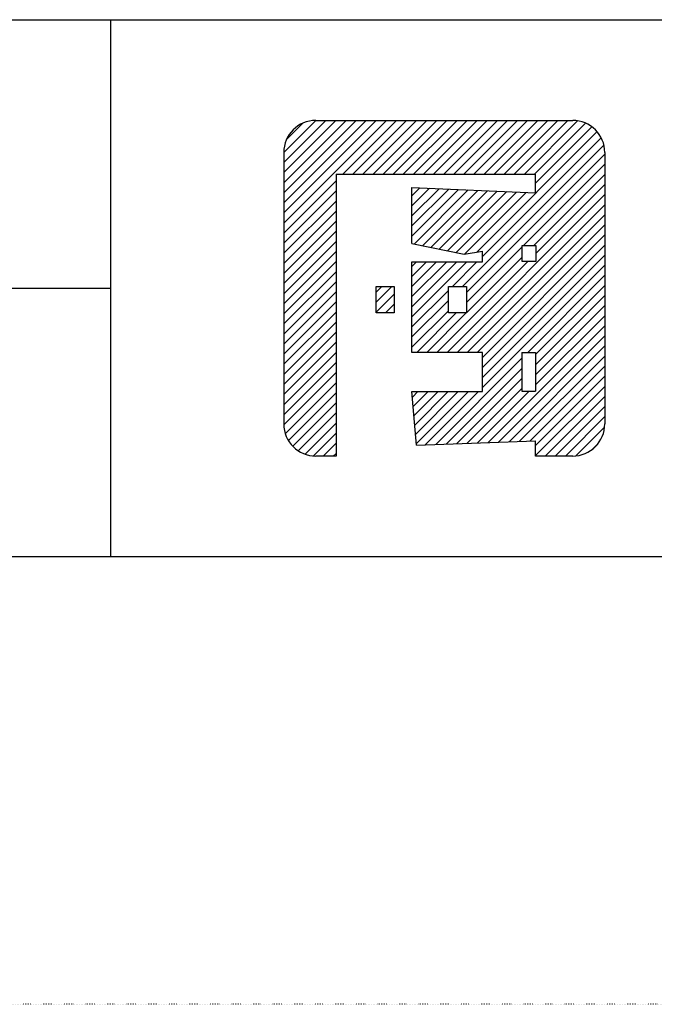
# Model space of a CAD drawing. Extents: x -6261 to 6339, y -4432 to 4478.
# Drawn here: x 4716 to 5142, y -4432 to -3772 of the extents above; entities that cross this region are included whole.
import ezdxf

# ---------------------------------------------------------------- set-up
doc = ezdxf.new("R2010")
doc.units = 0
doc.header["$MEASUREMENT"] = 0
doc.linetypes.add('DOT', pattern=[1, 0, -1])
doc.layers.get('0').update_dxf_attribs({"linetype": 'CONTINUOUS'})

msp = doc.modelspace()

# ---------------------------------------------------------------- linework, layer by layer
at = {"color": 7, "linetype": 'Continuous'}
for p, q in [((1177.13, -3771.88), (5917.13, -3771.88)), ((4777.13, -3771.88), (4777.13, -4131.88)), ((4914.84, -3839.38), (5087.04, -3839.38)), ((4893.31, -3860.91), (4893.31, -4042.86)), ((5108.56, -3860.91), (5108.56, -4042.86)), ((4928.36, -3875.39), (5062.18, -3875.39)), ((4928.36, -3875.39), (4928.36, -4064.39)), ((5062.18, -3888.02), (5062.18, -3875.39)), ((4979.28, -3921.99), (4979.28, -3884.35)), ((4979.28, -3884.35), (5062.18, -3888.02)), ((4979.28, -3921.99), (5014.3, -3929.07)), ((5014.3, -3929.07), (5026.55, -3926.98)), ((5026.55, -3934.24), (5026.55, -3926.98)), ((5062.5, -3923.48), (5052.96, -3923.48)), ((5052.96, -3923.48), (5052.96, -3933.65)), ((5062.5, -3933.65), (5062.5, -3923.48)), ((4979.28, -3934.24), (5026.55, -3934.24)), ((4979.28, -3994.88), (4979.28, -3934.24)), ((5052.96, -3933.65), (5062.5, -3933.65)), ((3667.13, -3951.88), (4777.13, -3951.88)), ((4955.28, -3950.7), (4967.44, -3950.7)), ((4955.28, -3968.44), (4955.28, -3950.7)), ((4967.44, -3950.7), (4967.44, -3968.44)), ((5003.68, -3950.7), (5015.84, -3950.7)), ((5003.68, -3968.44), (5003.68, -3950.7)), ((5015.84, -3950.7), (5015.84, -3968.44)), ((4967.44, -3968.44), (4955.28, -3968.44)), ((5015.84, -3968.44), (5003.68, -3968.44)), ((5026.51, -3994.88), (4979.28, -3994.88)), ((5026.51, -4021.15), (5026.51, -3994.88)), ((5052.96, -3994.88), (5062.18, -3994.88)), ((5052.96, -3994.88), (5052.96, -4020.94)), ((5062.18, -3994.88), (5062.18, -4020.94)), ((4979.28, -4021.15), (5026.51, -4021.15)), ((4982.22, -4057.08), (4979.28, -4021.15)), ((5052.96, -4020.94), (5062.18, -4020.94)), ((4982.22, -4057.08), (5062.18, -4054.11)), ((5062.18, -4064.39), (5062.18, -4054.11)), ((4928.36, -4064.39), (4914.84, -4064.39)), ((5087.04, -4064.39), (5062.18, -4064.39)), ((5917.13, -4131.88), (-5782.87, -4131.88))]:
    msp.add_line(p, q, dxfattribs=at)
at = {"color": 4, "linetype": 'Continuous'}
for p, q in [((4893.31, -3908.2), (4962.13, -3839.38)), ((4893.31, -3901.43), (4955.36, -3839.38)), ((4893.31, -3894.67), (4948.6, -3839.38)), ((4893.31, -3874.38), (4928.3, -3839.38)), ((4893.31, -3887.9), (4941.83, -3839.38)), ((4893.31, -3881.14), (4935.07, -3839.38)), ((4893.31, -3867.61), (4921.54, -3839.38)), ((4893.32, -3860.84), (4914.77, -3839.39)), ((4932.89, -3875.39), (4968.89, -3839.38)), ((4939.65, -3875.39), (4975.65, -3839.38)), ((4946.42, -3875.39), (4982.42, -3839.38)), ((4953.18, -3875.39), (4989.18, -3839.38)), ((4959.95, -3875.39), (4995.95, -3839.38)), ((4966.71, -3875.39), (5002.71, -3839.38)), ((4973.48, -3875.39), (5009.48, -3839.38)), ((4980.24, -3875.39), (5016.24, -3839.38)), ((4987.01, -3875.39), (5023.01, -3839.38)), ((4993.77, -3875.39), (5029.77, -3839.38)), ((5000.54, -3875.39), (5036.54, -3839.38)), ((5007.3, -3875.39), (5043.3, -3839.38)), ((5014.07, -3875.39), (5050.07, -3839.38)), ((5020.83, -3875.39), (5056.83, -3839.38)), ((5027.6, -3875.39), (5063.6, -3839.38)), ((5034.36, -3875.39), (5070.36, -3839.38)), ((5041.12, -3875.39), (5077.13, -3839.38)), ((5047.89, -3875.39), (5083.89, -3839.38)), ((5054.65, -3875.39), (5090.33, -3839.71)), ((5061.42, -3875.39), (5095.6, -3841.2)), ((4895.21, -3852.18), (4906.11, -3841.29)), ((5022.7, -3927.64), (5103.33, -3847)), ((5062.18, -3881.39), (5099.85, -3843.72)), ((5026.55, -3930.54), (5106.05, -3851.04)), ((5013.16, -3950.7), (5107.92, -3855.95)), ((5015.84, -3954.79), (5108.56, -3862.06)), ((5053.92, -3923.48), (5108.56, -3868.83)), ((4893.31, -3914.96), (4928.36, -3879.91)), ((5060.68, -3923.48), (5108.56, -3875.59)), ((4893.31, -3921.73), (4928.36, -3886.67)), ((4979.28, -3889.88), (4984.57, -3884.58)), ((4979.28, -3896.64), (4991.05, -3884.87)), ((4979.28, -3903.41), (4997.53, -3885.16)), ((4979.28, -3910.17), (5004.01, -3885.44)), ((4979.28, -3916.94), (5010.49, -3885.73)), ((4980.7, -3922.28), (5016.96, -3886.02)), ((4986.33, -3923.41), (5023.44, -3886.3)), ((4991.96, -3924.55), (5029.92, -3886.59)), ((4997.59, -3925.69), (5036.4, -3886.88)), ((5003.21, -3926.83), (5042.88, -3887.16)), ((5062.5, -3928.42), (5108.56, -3882.36)), ((4893.31, -3928.49), (4928.36, -3893.44)), ((5002.81, -3994.88), (5108.56, -3889.12)), ((5008.84, -3927.96), (5049.35, -3887.45)), ((5014.54, -3929.03), (5055.83, -3887.74)), ((4893.31, -3935.26), (4928.36, -3900.2)), ((5009.57, -3994.88), (5108.56, -3895.89)), ((4893.31, -3942.02), (4928.36, -3906.97)), ((5016.34, -3994.88), (5108.56, -3902.65)), ((4893.31, -3948.79), (4928.36, -3913.73)), ((5023.1, -3994.88), (5108.56, -3909.42)), ((5026.51, -3998.24), (5108.56, -3916.18)), ((4893.31, -3955.55), (4928.36, -3920.5)), ((5015.84, -3961.55), (5052.96, -3924.44)), ((5026.51, -4005), (5108.56, -3922.95)), ((4893.31, -3962.32), (4928.36, -3927.26)), ((5015.84, -3968.32), (5052.96, -3931.2)), ((5026.51, -4011.77), (5108.56, -3929.71)), ((4893.31, -3969.08), (4928.36, -3934.03)), ((4979.28, -3957.52), (5002.56, -3934.24)), ((4979.28, -3937.23), (4982.27, -3934.24)), ((4979.28, -3943.99), (4989.03, -3934.24)), ((4979.28, -3950.76), (4995.8, -3934.24)), ((4979.28, -3971.05), (5016.09, -3934.24)), ((4979.28, -3964.29), (5009.33, -3934.24)), ((4996.04, -3994.88), (5057.27, -3933.65)), ((5006.4, -3950.7), (5022.86, -3934.24)), ((5026.51, -4018.53), (5108.56, -3936.48)), ((4893.31, -3975.85), (4928.36, -3940.79)), ((5056.93, -3994.88), (5108.56, -3943.24)), ((4893.31, -3982.61), (4928.36, -3947.56)), ((4955.28, -3954.46), (4959.04, -3950.7)), ((4955.28, -3961.23), (4965.81, -3950.7)), ((5062.18, -3996.39), (5108.56, -3950.01)), ((4893.31, -3989.37), (4928.36, -3954.32)), ((4955.28, -3967.99), (4967.44, -3955.83)), ((4979.28, -3977.82), (5003.68, -3953.42)), ((5062.18, -4003.16), (5108.56, -3956.77)), ((4893.31, -3996.14), (4928.36, -3961.09)), ((4961.6, -3968.44), (4967.44, -3962.6)), ((4979.28, -3984.58), (5003.68, -3960.18)), ((5062.18, -4009.92), (5108.56, -3963.53)), ((4893.31, -4002.9), (4928.36, -3967.85)), ((4979.28, -3991.35), (5003.68, -3966.95)), ((4982.51, -3994.88), (5008.95, -3968.44)), ((4989.28, -3994.88), (5015.72, -3968.44)), ((5062.18, -4016.69), (5108.56, -3970.3)), ((4893.31, -4009.67), (4928.36, -3974.62)), ((5030.33, -4055.29), (5108.56, -3977.06)), ((4893.31, -4016.43), (4928.36, -3981.38)), ((5037.36, -4055.03), (5108.56, -3983.83)), ((4893.31, -4023.2), (4928.36, -3988.15)), ((5044.38, -4054.77), (5108.56, -3990.59)), ((4893.31, -4029.96), (4928.36, -3994.91)), ((4995.21, -4056.6), (5052.96, -3998.85)), ((5051.41, -4054.51), (5108.56, -3997.36)), ((4893.31, -4036.73), (4928.36, -4001.67)), ((5002.23, -4056.34), (5052.96, -4005.61)), ((5058.43, -4054.25), (5108.56, -4004.12)), ((4893.37, -4043.44), (4928.36, -4008.44)), ((5009.26, -4056.08), (5052.96, -4012.38)), ((5062.18, -4057.28), (5108.56, -4010.89)), ((4894.37, -4049.2), (4928.36, -4015.2)), ((5016.28, -4055.82), (5052.96, -4019.14)), ((5062.18, -4064.04), (5108.56, -4017.65)), ((4896.44, -4053.89), (4928.36, -4021.97)), ((4979.58, -4024.87), (4983.3, -4021.15)), ((4980.1, -4031.12), (4990.07, -4021.15)), ((4980.61, -4037.37), (4996.83, -4021.15)), ((4981.12, -4043.63), (5003.59, -4021.15)), ((4981.63, -4049.88), (5010.36, -4021.15)), ((4982.14, -4056.13), (5017.12, -4021.15)), ((4988.18, -4056.86), (5023.89, -4021.15)), ((5023.31, -4055.55), (5057.92, -4020.94)), ((5068.59, -4064.39), (5108.56, -4024.42)), ((4899.35, -4057.75), (4928.36, -4028.73)), ((5075.36, -4064.39), (5108.56, -4031.18)), ((4903.03, -4060.84), (4928.36, -4035.5)), ((5082.12, -4064.39), (5108.56, -4037.95)), ((4907.58, -4063.05), (4928.36, -4042.26)), ((5089.09, -4064.18), (5108.36, -4044.91)), ((4913.17, -4064.22), (4928.36, -4049.03)), ((4919.77, -4064.39), (4928.36, -4055.79)), ((5100.58, -4059.46), (5103.64, -4056.4)), ((4926.54, -4064.39), (4928.36, -4062.56))]:
    msp.add_line(p, q, dxfattribs=at)
at = {"color": 4, "linetype": 'DOT'}
msp.add_line((6339.29, -4431.88), (-6260.71, -4431.88), dxfattribs=at)
at = {"color": 7, "linetype": 'Continuous'}
for centre, start, end in [((4914.84, -3860.91), 90, 180), ((5087.04, -3860.91), 0, 90), ((4914.84, -4042.86), 180, 270), ((5087.04, -4042.86), 270, 0)]:
    msp.add_arc(centre, 21.53, start, end, dxfattribs=at)

doc.saveas('drawing.dxf')
